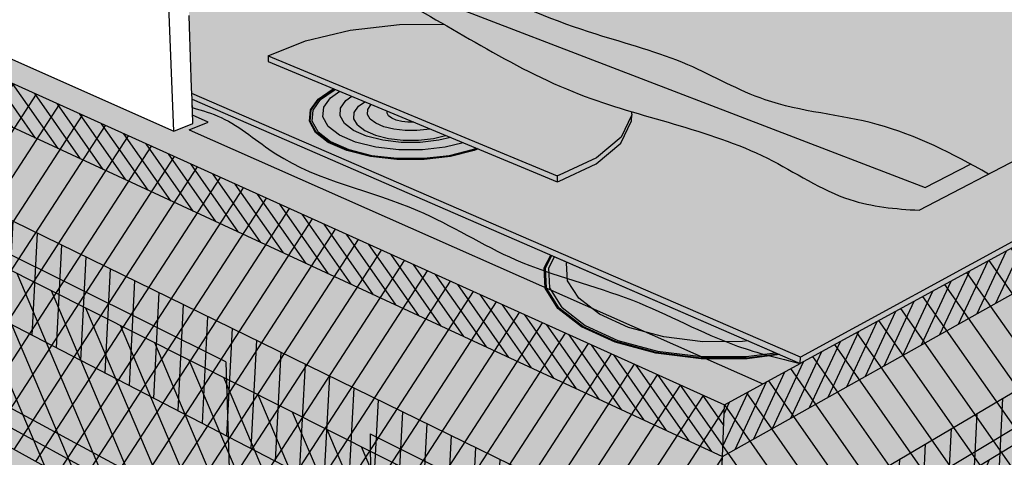
# Model space of a CAD drawing. Units: inches. Extents: x 1507.8 to 1555.3, y 1683.5 to 1721.9.
# Drawn here: x 1523.9 to 1543.6, y 1699 to 1707.8 of the extents above; entities that cross this region are included whole.
import ezdxf

# ---------------------------------------------------------------- set-up
doc = ezdxf.new("R2010")
doc.units = ezdxf.units.IN
doc.header["$MEASUREMENT"] = 0
for name, color, linetype in [('00 STATIC CONTENTS', 7, 'Continuous'), ('031 Adhered', 7, 'Continuous'), ('033 Induction Welded', 7, 'Continuous'), ('060 Rigid Insulation', 7, 'Continuous'), ('061 + Separator Sheet', 7, 'Continuous'), ('062 + Coverboard', 7, 'Continuous'), ('063 + Rigid Insulation (2nd Layer)', 7, 'Continuous'), ('064 + Rigid Insulation (3rd Layer)', 7, 'Continuous'), ('065 + Thermal Barrier', 7, 'Continuous'), ('066 Lightweight Insulating Concrete', 7, 'Continuous'), ('071 Base Sheet or Anchor Sheet', 7, 'Continuous'), ('072 Vapor Retarder or Air Barrier', 7, 'Continuous'), ('086 Steel with Thermal Barrier', 7, 'Continuous'), ('088 Wood with Thermal Barrier', 7, 'Continuous')]:
    doc.layers.add(name, color=color, linetype=linetype)

msp = doc.modelspace()

# ---------------------------------------------------------------- hatches: boundary and pattern name
at = {"layer": '00 STATIC CONTENTS'}
h = msp.add_hatch(color=254, dxfattribs=at)
h.dxf.hatch_style = 1
edge = h.paths.add_edge_path()
edge.add_line((1531.309, 1717.122), (1531.305, 1717.123))
edge.add_line((1531.305, 1717.123), (1528.486, 1716.333))
edge.add_line((1528.486, 1716.333), (1528.663, 1709.579))
edge.add_line((1528.663, 1709.579), (1529.315, 1709.819))
edge.add_spline(control_points=[(1529.315, 1709.819), (1529.4, 1710.086), (1529.605, 1710.731), (1530.531, 1711.62), (1530.339, 1713.155), (1531.022, 1713.904), (1531.333, 1714.245)], knot_values=[0, 0, 0, 0, 0.834845, 2.016325, 3.612669, 4.947377, 4.947377, 4.947377, 4.947377], degree=3, periodic=0)
edge.add_line((1531.333, 1714.245), (1531.309, 1717.122))
edge = h.paths.add_edge_path()
edge.add_spline(control_points=[(1531.333, 1714.245), (1531.59, 1714.492), (1532.206, 1715.184), (1532.101, 1716.25), (1532.326, 1716.809), (1532.339, 1716.84)], knot_values=[0.911782, 0.911782, 0.911782, 0.911782, 1.942449, 3.6687, 3.770413, 3.770413, 3.770413, 3.770413], degree=3, periodic=0)
edge.add_line((1532.339, 1716.84), (1531.309, 1717.122))
edge.add_line((1531.309, 1717.122), (1531.333, 1714.245))
edge = h.paths.add_edge_path()
edge.add_spline(control_points=[(1542.946, 1704.908), (1542.343, 1705.233), (1541.036, 1705.862), (1538.966, 1705.982), (1537.239, 1707.011), (1535.227, 1707.531), (1533.279, 1708.302), (1531.609, 1709.402), (1530.182, 1709.292), (1529.537, 1709.673), (1529.315, 1709.819)], knot_values=[0.68742, 0.68742, 0.68742, 0.68742, 2.726492, 5.02629, 6.722872, 8.663256, 11.227153, 13.026238, 14.476733, 15.260058, 15.260058, 15.260058, 15.260058], degree=3, periodic=0)
edge.add_line((1529.315, 1709.819), (1528.663, 1709.579))
edge.add_line((1528.663, 1709.579), (1532.638, 1708.05))
edge.add_line((1532.638, 1708.05), (1542.039, 1704.435))
edge.add_line((1542.039, 1704.435), (1542.946, 1704.908))
h = msp.add_hatch(color=253, dxfattribs=at)
h.dxf.hatch_style = 1
edge = h.paths.add_edge_path()
edge.add_line((1535.397, 1714.898), (1535.388, 1714.35))
edge.add_line((1535.388, 1714.35), (1552.195, 1709.335))
edge.add_line((1552.195, 1709.335), (1541.92, 1703.983))
edge.add_spline(control_points=[(1541.92, 1703.983), (1541.442, 1704.008), (1540.352, 1704.11), (1538.615, 1705.308), (1537.07, 1705.685), (1536.148, 1705.96)], knot_values=[8.771298, 8.771298, 8.771298, 8.771298, 10.180985, 12.032706, 14.914305, 14.914305, 14.914305, 14.914305], degree=3, periodic=0)
edge.add_line((1536.148, 1705.96), (1536.158, 1705.894))
edge.add_line((1536.158, 1705.894), (1536.155, 1705.777))
edge.add_line((1536.155, 1705.777), (1535.94, 1705.328))
edge.add_line((1535.94, 1705.328), (1535.446, 1704.912))
edge.add_line((1535.446, 1704.912), (1534.701, 1704.563))
edge.add_line((1534.701, 1704.563), (1534.659, 1704.552))
edge.add_line((1534.659, 1704.552), (1533.075, 1705.212))
edge.add_line((1533.075, 1705.212), (1533, 1705.179))
edge.add_line((1533, 1705.179), (1532.526, 1705.061))
edge.add_line((1532.526, 1705.061), (1531.995, 1704.999))
edge.add_line((1531.995, 1704.999), (1531.445, 1704.998))
edge.add_line((1531.445, 1704.998), (1530.917, 1705.059))
edge.add_line((1530.917, 1705.059), (1530.448, 1705.178))
edge.add_line((1530.448, 1705.178), (1530.073, 1705.343))
edge.add_line((1530.073, 1705.343), (1529.817, 1705.544))
edge.add_line((1529.817, 1705.544), (1529.695, 1705.766))
edge.add_line((1529.695, 1705.766), (1529.714, 1705.993))
edge.add_line((1529.714, 1705.993), (1529.87, 1706.209))
edge.add_line((1529.87, 1706.209), (1530.149, 1706.4))
edge.add_line((1530.149, 1706.4), (1530.186, 1706.415))
edge.add_line((1530.186, 1706.415), (1528.869, 1706.964))
edge.add_line((1528.869, 1706.964), (1528.866, 1707.078))
edge.add_line((1528.866, 1707.078), (1529.615, 1707.381))
edge.add_line((1529.615, 1707.381), (1530.512, 1707.595))
edge.add_line((1530.512, 1707.595), (1531.5, 1707.709))
edge.add_line((1531.5, 1707.709), (1532.382, 1707.716))
edge.add_spline(control_points=[(1532.382, 1707.716), (1532.038, 1707.915), (1531.546, 1708.193), (1531.086, 1708.408), (1530.934, 1708.475)], knot_values=[2.572503, 2.572503, 2.572503, 2.572503, 3.880109, 4.512362, 4.512362, 4.512362, 4.512362], degree=3, periodic=0)
edge.add_spline(control_points=[(1530.934, 1708.475), (1530.853, 1708.454), (1530.742, 1708.434), (1530.605, 1708.444), (1530.557, 1708.461), (1530.538, 1708.469)], knot_values=[5.107519, 5.107519, 5.107519, 5.107519, 5.355897, 5.448019, 5.512099, 5.512099, 5.512099, 5.512099], degree=3, periodic=0)
edge.add_spline(control_points=[(1530.538, 1708.469), (1530.126, 1708.313), (1529.638, 1708.176), (1528.974, 1708.635), (1528.312, 1708.818), (1527.728, 1708.933), (1527.613, 1709.173), (1527.607, 1709.19)], knot_values=[3.019859, 3.019859, 3.019859, 3.019859, 3.803093, 4.51956, 5.249979, 5.978643, 6.032363, 6.032363, 6.032363, 6.032363], degree=3, periodic=0)
edge.add_line((1527.607, 1709.19), (1527.24, 1709.054))
edge.add_line((1527.24, 1709.054), (1527.282, 1707.889))
edge.add_line((1527.282, 1707.889), (1527.29, 1707.665))
edge.add_line((1527.29, 1707.665), (1527.334, 1706.439))
edge.add_line((1527.334, 1706.439), (1527.338, 1706.324))
edge.add_line((1527.338, 1706.324), (1539.539, 1701.038))
edge.add_line((1539.539, 1701.038), (1554.749, 1709.324))
edge.add_line((1554.749, 1709.324), (1535.397, 1714.898))
h = msp.add_hatch(color=253, dxfattribs=at)
h.dxf.hatch_style = 1
edge = h.paths.add_edge_path()
edge.add_line((1552.195, 1709.335), (1535.388, 1714.35))
edge.add_line((1535.388, 1714.35), (1535.303, 1709.398))
edge.add_line((1535.303, 1709.398), (1534.989, 1709.272))
edge.add_line((1534.989, 1709.272), (1531.365, 1710.575))
edge.add_line((1531.365, 1710.575), (1529.315, 1709.819))
edge.add_spline(control_points=[(1529.315, 1709.819), (1529.537, 1709.673), (1530.182, 1709.292), (1531.609, 1709.402), (1533.279, 1708.302), (1535.227, 1707.531), (1537.239, 1707.011), (1538.966, 1705.982), (1541.036, 1705.862), (1542.343, 1705.233), (1542.946, 1704.908)], knot_values=[0.68742, 0.68742, 0.68742, 0.68742, 1.470745, 2.92124, 4.720325, 7.284222, 9.224606, 10.921188, 13.220986, 15.260058, 15.260058, 15.260058, 15.260058], degree=3, periodic=0)
edge.add_spline(control_points=[(1542.946, 1704.908), (1543.068, 1704.842), (1543.19, 1704.775), (1543.311, 1704.708)], knot_values=[0.276004, 0.276004, 0.276004, 0.276004, 0.68742, 0.68742, 0.68742, 0.68742], degree=3, periodic=0)
edge.add_line((1543.311, 1704.708), (1552.195, 1709.335))
h = msp.add_hatch(color=9, dxfattribs=at)
h.dxf.hatch_style = 1
h.paths.add_polyline_path([(1509.624, 1712.901), (1509.737, 1712.137), (1510.068, 1709.889), (1510.47, 1707.169), (1510.522, 1706.813), (1510.574, 1706.46), (1537.697, 1691.519), (1537.714, 1691.98), (1537.731, 1692.445), (1537.976, 1699.047), (1538.014, 1700.079)])
h.paths.add_polyline_path([(1527.342, 1706.209), (1527.359, 1705.722), (1526.976, 1705.565), (1519.527, 1708.881), (1519.462, 1709.634), (1511.064, 1713.285), (1509.624, 1712.901), (1538.014, 1700.079), (1539.533, 1700.909)])
h.paths.add_polyline_path([(1553.707, 1702.107), (1553.763, 1702.495), (1553.82, 1702.886), (1554.252, 1705.883), (1554.611, 1708.37), (1554.734, 1709.217), (1539.533, 1700.909), (1538.014, 1700.079), (1537.976, 1699.047), (1537.731, 1692.445), (1537.714, 1691.98), (1537.697, 1691.519)])
h = msp.add_hatch(dxfattribs=at)
h.set_pattern_fill('AR-SAND', scale=0.1, angle=15)
h.set_pattern_definition([(52.5, (0, 0), (-0.05595456, 0.184486496), [0, -0.152, 0, -0.17, 0, -0.1625]), (22.5, (0, 0), (0.097904788, 0.31840357), [0, -0.082, 0, -0.137, 0, -0.0525]), (342.5, (-0.11881, -0.03183), (0.300656538, 0.081146545), [0, -0.05, 0, -0.18, 0, -0.235]), (332.5, (-0.1188, -0.03183), (0.267653617, 0.16258123), [0, -0.025, 0, -0.118, 0, -0.135])])
edge = h.paths.add_edge_path()
edge.add_spline(control_points=[(1542.946, 1704.908), (1542.343, 1705.233), (1541.036, 1705.862), (1538.966, 1705.982), (1537.239, 1707.011), (1535.227, 1707.531), (1533.279, 1708.302), (1531.609, 1709.402), (1530.182, 1709.292), (1529.537, 1709.673), (1529.315, 1709.819)], knot_values=[0.68742, 0.68742, 0.68742, 0.68742, 2.726492, 5.02629, 6.722872, 8.663256, 11.227153, 13.026238, 14.476733, 15.260058, 15.260058, 15.260058, 15.260058], degree=3, periodic=0)
edge.add_line((1529.315, 1709.819), (1528.663, 1709.579))
edge.add_line((1528.663, 1709.579), (1532.638, 1708.05))
edge.add_line((1532.638, 1708.05), (1542.039, 1704.435))
edge.add_line((1542.039, 1704.435), (1542.946, 1704.908))
h = msp.add_hatch(color=253, dxfattribs=at)
h.dxf.hatch_style = 1
edge = h.paths.add_edge_path()
edge.add_line((1532.638, 1708.05), (1528.663, 1709.579))
edge.add_line((1528.663, 1709.579), (1528.433, 1709.494))
edge.add_spline(control_points=[(1528.433, 1709.494), (1528.897, 1709.293), (1529.86, 1708.908), (1530.509, 1708.664), (1530.934, 1708.475)], knot_values=[0, 0, 0, 0, 0.810369, 2.572503, 2.572503, 2.572503, 2.572503], degree=3, periodic=0)
edge.add_spline(control_points=[(1530.934, 1708.475), (1531.086, 1708.408), (1531.546, 1708.193), (1532.038, 1707.915), (1532.382, 1707.716)], knot_values=[2.572503, 2.572503, 2.572503, 2.572503, 3.204757, 4.512362, 4.512362, 4.512362, 4.512362], degree=3, periodic=0)
edge.add_spline(control_points=[(1532.382, 1707.716), (1533.215, 1707.236), (1534.444, 1706.497), (1535.795, 1706.065), (1536.148, 1705.96)], knot_values=[4.512362, 4.512362, 4.512362, 4.512362, 7.668711, 8.771298, 8.771298, 8.771298, 8.771298], degree=3, periodic=0)
edge.add_spline(control_points=[(1536.148, 1705.96), (1537.07, 1705.685), (1538.615, 1705.308), (1540.352, 1704.11), (1541.442, 1704.008), (1541.92, 1703.983)], knot_values=[8.771298, 8.771298, 8.771298, 8.771298, 11.652897, 13.504618, 14.914305, 14.914305, 14.914305, 14.914305], degree=3, periodic=0)
edge.add_line((1541.92, 1703.983), (1543.311, 1704.708))
edge.add_spline(control_points=[(1543.311, 1704.708), (1543.19, 1704.775), (1543.068, 1704.842), (1542.946, 1704.908)], knot_values=[0.276004, 0.276004, 0.276004, 0.276004, 0.68742, 0.68742, 0.68742, 0.68742], degree=3, periodic=0)
edge.add_line((1542.946, 1704.908), (1542.039, 1704.435))
edge.add_line((1542.039, 1704.435), (1532.638, 1708.05))
h = msp.add_hatch(color=253, dxfattribs=at)
h.dxf.hatch_style = 1
h.paths.add_polyline_path([(1527.338, 1706.324), (1527.342, 1706.209), (1539.533, 1700.909), (1539.539, 1701.038)])
h.paths.add_polyline_path([(1554.734, 1709.217), (1554.749, 1709.324), (1541.003, 1701.958), (1539.539, 1701.038), (1539.533, 1700.909)])
h = msp.add_hatch(color=253, dxfattribs=at)
h.dxf.hatch_style = 1
h.paths.add_polyline_path([(1528.866, 1707.078), (1528.869, 1706.964), (1534.659, 1704.552), (1534.66, 1704.672)])
h.paths.add_polyline_path([(1535.94, 1705.328), (1536.155, 1705.777), (1536.158, 1705.894), (1535.942, 1705.446), (1535.448, 1705.032), (1534.702, 1704.683), (1534.66, 1704.672), (1534.659, 1704.552), (1534.701, 1704.563), (1535.446, 1704.912)])
h.paths.add_polyline_path([(1532.531, 1707.63), (1532.382, 1707.716), (1531.5, 1707.709), (1530.512, 1707.595), (1529.615, 1707.381), (1528.866, 1707.078), (1534.66, 1704.672), (1534.702, 1704.683), (1535.448, 1705.032), (1535.942, 1705.446), (1536.158, 1705.894), (1536.148, 1705.96), (1535.966, 1706.015), (1535.77, 1706.076), (1535.576, 1706.139), (1535.384, 1706.206), (1535.192, 1706.275), (1535.002, 1706.349), (1534.814, 1706.427), (1534.628, 1706.508), (1534.443, 1706.593), (1534.26, 1706.681), (1534.079, 1706.771), (1533.899, 1706.863), (1533.722, 1706.957), (1533.546, 1707.052), (1533.372, 1707.148), (1533.2, 1707.245), (1533.03, 1707.342), (1532.862, 1707.439), (1532.695, 1707.535)])
h = msp.add_hatch(color=254, dxfattribs=at)
h.dxf.hatch_style = 1
h.paths.add_polyline_path([(1530.459, 1705.184), (1530.087, 1705.348), (1529.833, 1705.547), (1529.713, 1705.767), (1529.731, 1705.992), (1529.886, 1706.206), (1530.162, 1706.396), (1530.198, 1706.41), (1530.186, 1706.415), (1530.149, 1706.4), (1529.87, 1706.209), (1529.714, 1705.993), (1529.695, 1705.766), (1529.817, 1705.544), (1530.073, 1705.343), (1530.448, 1705.178), (1530.917, 1705.059), (1531.445, 1704.998), (1531.995, 1704.999), (1532.526, 1705.061), (1533, 1705.179), (1533.075, 1705.212), (1533.062, 1705.217), (1532.99, 1705.185), (1532.52, 1705.068), (1531.993, 1705.006), (1531.448, 1705.006), (1530.924, 1705.067)])
h.paths.add_polyline_path([(1530.484, 1705.197), (1530.119, 1705.358), (1529.869, 1705.554), (1529.751, 1705.769), (1529.769, 1705.99), (1529.92, 1706.2), (1530.191, 1706.387), (1530.224, 1706.4), (1530.198, 1706.41), (1530.162, 1706.396), (1529.886, 1706.206), (1529.731, 1705.992), (1529.713, 1705.767), (1529.833, 1705.547), (1530.087, 1705.348), (1530.459, 1705.184), (1530.924, 1705.067), (1531.448, 1705.006), (1531.993, 1705.006), (1532.52, 1705.068), (1532.99, 1705.185), (1533.062, 1705.217), (1533.034, 1705.228), (1532.966, 1705.199), (1532.505, 1705.083), (1531.988, 1705.023), (1531.453, 1705.023), (1530.939, 1705.082)], flags=17)
h.paths.add_polyline_path([(1532.966, 1705.199), (1533.034, 1705.228), (1532.778, 1705.335), (1532.419, 1705.246), (1531.96, 1705.193), (1531.485, 1705.193), (1531.028, 1705.245), (1530.622, 1705.347), (1530.297, 1705.49), (1530.074, 1705.663), (1529.967, 1705.854), (1529.982, 1706.051), (1530.116, 1706.238), (1530.303, 1706.367), (1530.224, 1706.4), (1530.191, 1706.387), (1529.92, 1706.2), (1529.769, 1705.99), (1529.751, 1705.769), (1529.869, 1705.554), (1530.119, 1705.358), (1530.484, 1705.197), (1530.939, 1705.082), (1531.453, 1705.023), (1531.988, 1705.023), (1532.505, 1705.083)], flags=16)
h = msp.add_hatch(color=254, dxfattribs=at)
h.dxf.hatch_style = 1
h.paths.add_polyline_path([(1531.167, 1705.384), (1530.841, 1705.465), (1530.578, 1705.58), (1530.397, 1705.719), (1530.309, 1705.874), (1530.32, 1706.032), (1530.426, 1706.184), (1530.545, 1706.266), (1530.303, 1706.367), (1530.116, 1706.238), (1529.982, 1706.051), (1529.967, 1705.854), (1530.074, 1705.663), (1530.297, 1705.49), (1530.622, 1705.347), (1531.028, 1705.245), (1531.485, 1705.193), (1531.96, 1705.193), (1532.419, 1705.246), (1532.778, 1705.335), (1532.521, 1705.443), (1532.287, 1705.385), (1531.917, 1705.342), (1531.535, 1705.342)])
h.paths.add_polyline_path([(1531.017, 1705.487), (1530.805, 1705.579), (1530.658, 1705.692), (1530.587, 1705.816), (1530.594, 1705.944), (1530.679, 1706.067), (1530.807, 1706.157), (1530.545, 1706.266), (1530.426, 1706.184), (1530.32, 1706.032), (1530.309, 1705.874), (1530.397, 1705.719), (1530.578, 1705.58), (1530.841, 1705.465), (1531.167, 1705.384), (1531.535, 1705.342), (1531.917, 1705.342), (1532.287, 1705.385), (1532.521, 1705.443), (1532.424, 1705.483), (1532.18, 1705.422), (1531.883, 1705.388), (1531.576, 1705.388), (1531.28, 1705.422)], flags=17)
h.paths.add_polyline_path([(1532.117, 1705.611), (1531.849, 1705.58), (1531.615, 1705.58), (1531.39, 1705.605), (1531.189, 1705.655), (1531.028, 1705.725), (1530.915, 1705.81), (1530.86, 1705.905), (1530.865, 1706.002), (1530.929, 1706.096), (1530.938, 1706.102), (1530.807, 1706.157), (1530.679, 1706.067), (1530.594, 1705.944), (1530.587, 1705.816), (1530.658, 1705.692), (1530.805, 1705.579), (1531.017, 1705.487), (1531.28, 1705.422), (1531.576, 1705.388), (1531.883, 1705.388), (1532.18, 1705.422), (1532.424, 1705.483)], flags=16)
h = msp.add_hatch(color=254, dxfattribs=at)
h.dxf.hatch_style = 1
h.paths.add_polyline_path([(1531.791, 1705.747), (1531.671, 1705.746), (1531.546, 1705.761), (1531.435, 1705.788), (1531.345, 1705.827), (1531.282, 1705.874), (1531.251, 1705.927), (1531.252, 1705.971), (1530.938, 1706.102), (1530.929, 1706.096), (1530.865, 1706.002), (1530.86, 1705.905), (1530.915, 1705.81), (1531.028, 1705.725), (1531.189, 1705.655), (1531.39, 1705.605), (1531.615, 1705.58), (1531.849, 1705.58), (1532.117, 1705.611)])
h.paths.add_polyline_path([(1531.252, 1705.971), (1531.251, 1705.927), (1531.282, 1705.874), (1531.345, 1705.827), (1531.435, 1705.788), (1531.546, 1705.761), (1531.671, 1705.746), (1531.791, 1705.747)], flags=17)
at = {"layer": '031 Adhered'}
h = msp.add_hatch(color=252, dxfattribs=at)
h.dxf.hatch_style = 1
edge = h.paths.add_edge_path()
edge.add_spline(control_points=[(1511.064, 1713.285), (1511.423, 1712.999), (1512.294, 1712.304), (1513.973, 1711.93), (1515.593, 1710.847), (1517.562, 1710.381), (1518.844, 1709.76), (1519.48, 1709.419)], knot_values=[0, 0, 0, 0, 1.362015, 3.309062, 5.027374, 7.141054, 9.301389, 9.301389, 9.301389, 9.301389], degree=3, periodic=0)
edge.add_line((1519.48, 1709.419), (1519.462, 1709.634))
edge.add_line((1519.462, 1709.634), (1511.064, 1713.285))
edge = h.paths.add_edge_path()
edge.add_spline(control_points=[(1527.348, 1706.04), (1527.545, 1705.983), (1528.165, 1705.802), (1529.428, 1704.638), (1531.675, 1704.253), (1533.86, 1702.825), (1536.159, 1702.31), (1537.939, 1701.297), (1539.109, 1701.012), (1539.533, 1700.909)], knot_values=[0, 0, 0, 0, 0.612811, 1.923216, 4.987384, 7.188418, 9.665404, 11.962498, 13.266544, 13.266544, 13.266544, 13.266544], degree=3, periodic=0)
edge.add_line((1539.533, 1700.909), (1527.348, 1706.206))
edge.add_line((1527.348, 1706.206), (1527.348, 1706.04))
at = {"layer": '033 Induction Welded'}
h = msp.add_hatch(color=254, dxfattribs=at)
h.dxf.hatch_style = 1
h.paths.add_polyline_path([(1536.649, 1701.129), (1535.838, 1701.348), (1535.173, 1701.653), (1534.701, 1702.02), (1534.449, 1702.422), (1534.429, 1702.83), (1534.557, 1703.072), (1534.534, 1703.082), (1534.4, 1702.831), (1534.421, 1702.421), (1534.674, 1702.015), (1535.151, 1701.644), (1535.821, 1701.336), (1536.639, 1701.116), (1537.545, 1701.001), (1538.471, 1701.002), (1539.121, 1701.088), (1539.094, 1701.1), (1538.465, 1701.016), (1537.547, 1701.015)])
h.paths.add_polyline_path([(1536.671, 1701.159), (1535.876, 1701.373), (1535.224, 1701.672), (1534.76, 1702.032), (1534.513, 1702.427), (1534.492, 1702.826), (1534.609, 1703.05), (1534.557, 1703.072), (1534.429, 1702.83), (1534.449, 1702.422), (1534.701, 1702.02), (1535.173, 1701.653), (1535.838, 1701.348), (1536.649, 1701.129), (1537.547, 1701.015), (1538.465, 1701.016), (1539.094, 1701.1), (1539.034, 1701.126), (1538.451, 1701.048), (1537.552, 1701.048)], flags=17)
h.paths.add_polyline_path([(1538.49, 1701.363), (1538.38, 1701.348), (1537.582, 1701.347), (1536.799, 1701.446), (1536.092, 1701.634), (1535.511, 1701.899), (1535.096, 1702.217), (1534.872, 1702.567), (1534.85, 1702.922), (1534.86, 1702.941), (1534.609, 1703.05), (1534.492, 1702.826), (1534.513, 1702.427), (1534.76, 1702.032), (1535.224, 1701.672), (1535.876, 1701.373), (1536.671, 1701.159), (1537.552, 1701.048), (1538.451, 1701.048), (1539.034, 1701.126)], flags=16)
h = msp.add_hatch(color=254, dxfattribs=at)
h.dxf.hatch_style = 1
h.paths.add_polyline_path([(1536.799, 1701.446), (1537.582, 1701.347), (1538.38, 1701.348), (1538.49, 1701.363), (1534.86, 1702.941), (1534.85, 1702.922), (1534.872, 1702.567), (1535.096, 1702.217), (1535.511, 1701.899), (1536.092, 1701.634)])
at = {"layer": '060 Rigid Insulation'}
h = msp.add_hatch(dxfattribs=at)
h.set_pattern_fill('ANSI31', scale=4, angle=12)
h.paths.add_polyline_path([(1509.624, 1712.901), (1509.737, 1712.137), (1510.068, 1709.889), (1510.47, 1707.169), (1510.522, 1706.813), (1510.574, 1706.46), (1537.697, 1691.519), (1537.714, 1691.98), (1537.731, 1692.445), (1537.976, 1699.047), (1538.014, 1700.079)])
h = msp.add_hatch(dxfattribs=at)
h.set_pattern_fill('ANSI31', scale=4, angle=80)
h.paths.add_polyline_path([(1553.707, 1702.107), (1553.763, 1702.495), (1553.82, 1702.886), (1554.252, 1705.883), (1554.611, 1708.37), (1554.734, 1709.217), (1539.533, 1700.909), (1538.014, 1700.079), (1537.976, 1699.047), (1537.731, 1692.445), (1537.714, 1691.98), (1537.697, 1691.519)])
at = {"layer": '061 + Separator Sheet'}
h = msp.add_hatch(color=253, dxfattribs=at)
h.dxf.hatch_style = 1
h.paths.add_polyline_path([(1519.462, 1709.634), (1511.064, 1713.285), (1510.349, 1713.094), (1518.49, 1709.488), (1519.513, 1709.035)])
h.paths.add_polyline_path([(1527.342, 1706.209), (1527.353, 1705.886), (1527.666, 1705.748), (1527.285, 1705.592), (1538.782, 1700.499), (1539.533, 1700.909)])
at = {"layer": '062 + Coverboard'}
h = msp.add_hatch(color=9, dxfattribs=at)
h.dxf.hatch_style = 1
h.paths.add_polyline_path([(1509.624, 1712.901), (1509.737, 1712.137), (1537.976, 1699.047), (1538.014, 1700.079)])
h.paths.add_polyline_path([(1554.611, 1708.37), (1554.734, 1709.217), (1539.533, 1700.909), (1538.014, 1700.079), (1537.976, 1699.047)])
h = msp.add_hatch(dxfattribs=at)
h.set_pattern_fill('ANSI31', scale=2, angle=80)
h.paths.add_polyline_path([(1509.624, 1712.901), (1509.737, 1712.137), (1537.976, 1699.047), (1538.014, 1700.079)])
h = msp.add_hatch(dxfattribs=at)
h.set_pattern_fill('ANSI31', scale=2, angle=20)
h.paths.add_polyline_path([(1554.611, 1708.37), (1554.734, 1709.217), (1539.533, 1700.909), (1538.014, 1700.079), (1537.976, 1699.047)])
at = {"layer": '063 + Rigid Insulation (2nd Layer)'}
h = msp.add_hatch(color=9, dxfattribs=at)
h.dxf.hatch_style = 1
h.paths.add_polyline_path([(1510.109, 1709.613), (1510.47, 1707.169), (1510.522, 1706.813), (1510.574, 1706.46), (1537.697, 1691.519), (1537.714, 1691.98), (1537.731, 1692.445), (1537.851, 1695.667)])
h.paths.add_polyline_path([(1553.707, 1702.107), (1553.763, 1702.495), (1553.82, 1702.886), (1554.208, 1705.577), (1537.851, 1695.667), (1537.731, 1692.445), (1537.714, 1691.98), (1537.697, 1691.519)])
h = msp.add_hatch(dxfattribs=at)
h.set_pattern_fill('ANSI31', scale=4, angle=68)
h.paths.add_polyline_path([(1537.851, 1695.667), (1510.109, 1709.613), (1510.47, 1707.169), (1510.522, 1706.813), (1510.574, 1706.46), (1537.697, 1691.519), (1537.714, 1691.98), (1537.731, 1692.445)])
h = msp.add_hatch(dxfattribs=at)
h.set_pattern_fill('ANSI31', scale=4, angle=23)
h.paths.add_polyline_path([(1553.707, 1702.107), (1553.763, 1702.495), (1553.82, 1702.886), (1554.208, 1705.577), (1537.851, 1695.667), (1537.731, 1692.445), (1537.714, 1691.98), (1537.697, 1691.519)])
at = {"layer": '064 + Rigid Insulation (3rd Layer)'}
h = msp.add_hatch(color=9, dxfattribs=at)
h.dxf.hatch_style = 1
h.paths.add_polyline_path([(1509.978, 1710.501), (1510.068, 1709.889), (1510.109, 1709.613), (1537.851, 1695.667), (1537.895, 1696.85)])
h.paths.add_polyline_path([(1510.109, 1709.613), (1510.249, 1708.662), (1537.804, 1694.408), (1537.851, 1695.667)])
h.paths.add_polyline_path([(1554.208, 1705.577), (1554.252, 1705.883), (1554.35, 1706.558), (1537.895, 1696.85), (1537.851, 1695.667)])
h.paths.add_polyline_path([(1554.057, 1704.529), (1554.208, 1705.577), (1537.851, 1695.667), (1537.804, 1694.408)])
h = msp.add_hatch(dxfattribs=at)
h.set_pattern_fill('ANSI31', scale=4, angle=42)
h.paths.add_polyline_path([(1510.109, 1709.613), (1510.249, 1708.662), (1537.804, 1694.408), (1537.851, 1695.667)])
h.paths.add_polyline_path([(1537.895, 1696.85), (1509.978, 1710.501), (1510.068, 1709.889), (1510.109, 1709.613), (1537.851, 1695.667)])
h.paths.add_polyline_path([(1554.208, 1705.577), (1554.252, 1705.883), (1554.35, 1706.558), (1537.895, 1696.85), (1537.851, 1695.667)])
h.paths.add_polyline_path([(1554.057, 1704.529), (1554.208, 1705.577), (1537.851, 1695.667), (1537.804, 1694.408)])
at = {"layer": '065 + Thermal Barrier'}
h = msp.add_hatch(color=9, dxfattribs=at)
h.dxf.hatch_style = 1
h.paths.add_polyline_path([(1510.47, 1707.169), (1510.522, 1706.813), (1510.574, 1706.46), (1537.697, 1691.519), (1537.714, 1691.98), (1537.731, 1692.445)])
h.paths.add_polyline_path([(1553.707, 1702.107), (1553.763, 1702.495), (1553.82, 1702.886), (1537.731, 1692.445), (1537.714, 1691.98), (1537.697, 1691.519)])
h = msp.add_hatch(dxfattribs=at)
h.set_pattern_fill('AR-SAND', scale=0.2, angle=42)
h.set_pattern_definition([(79.5, (0, 0), (-0.26722199, 0.277951666), [0, -0.304, 0, -0.34, 0, -0.325]), (49.5, (0, 0), (-0.11463678, 0.656295), [0, -0.164, 0, -0.274, 0, -0.105]), (9.5, (-0.1828, -0.1646), (0.462094353, 0.417594626), [0, -0.1, 0, -0.36, 0, -0.47]), (359.5, (-0.1828, -0.1646), (0.32934157, 0.53274627), [0, -0.05, 0, -0.236, 0, -0.27])])
h.paths.add_polyline_path([(1510.47, 1707.169), (1510.522, 1706.813), (1510.574, 1706.46), (1537.697, 1691.519), (1537.714, 1691.98), (1537.731, 1692.445)])
h.paths.add_polyline_path([(1553.707, 1702.107), (1553.763, 1702.495), (1553.82, 1702.886), (1537.731, 1692.445), (1537.714, 1691.98), (1537.697, 1691.519)])
at = {"layer": '066 Lightweight Insulating Concrete'}
h = msp.add_hatch(dxfattribs=at)
h.set_pattern_fill('AR-CONC', scale=0.2, angle=15)
h.set_pattern_definition([(65, (0, 0), (1.41812316, 0.2500534), [0.15, -1.65]), (10, (0, 0), (-0.6574103, 1.3813006), [0.12, -1.32]), (115.451444, (0.1182, 0.0208), (0.7607129, 1.631354), [0.1274804, -1.4022842]), (61.1842, (-0.1035, 0.3864), (2.147431, 0.2326861), [0.225, -2.475]), (111.63564, (0.0754, 0.4058), (1.3013873, 2.3656693), [0.1912207, -2.1034275]), (6.18416, (-0.1035, 0.3864), (1.3013873, 2.3656693), [0.18, -1.98]), (36, (0.1155, 0.3415), (1.36154675, -0.46881814), [0.15, -1.65]), (341, (0.1155, 0.3415), (0.0946838, 1.5268316), [0.12, -1.32]), (86.451445, (0.229, 0.3025), (1.4562306, 1.05801345), [0.1274804, -1.4022842]), (52.5, (0, 0), (-0.1488275, 0.64939595), [0, -1.304, 0, -1.34, 0, -1.325]), (22.5, (0, 0), (0.3040488, 0.89811973), [0, -0.764, 0, -1.274, 0, -0.505]), (342.5, (-0.4308, -0.11543), (1.04294102, 0.23275416), [0, -0.5, 0, -1.56, 0, -2.07]), (332.5, (-0.624, -0.1672), (1.074811, 0.49526735), [0, -0.65, 0, -1.036, 0, -1.47])])
h.paths.add_polyline_path([(1509.624, 1712.901), (1509.737, 1712.137), (1510.068, 1709.889), (1513.363, 1708.247), (1513.724, 1705.411), (1513.772, 1705.041), (1510.522, 1706.813), (1510.574, 1706.46), (1537.697, 1691.519), (1553.707, 1702.107), (1553.763, 1702.495), (1539.51, 1693.157), (1539.533, 1693.614), (1539.709, 1697.144), (1554.252, 1705.883), (1554.611, 1708.37), (1554.734, 1709.217), (1539.533, 1700.909), (1538.014, 1700.079)])
h.paths.add_polyline_path([(1530.911, 1699.501), (1537.436, 1696.248), (1537.315, 1692.67), (1537.299, 1692.206), (1530.959, 1695.665), (1530.953, 1696.106)], flags=16)
h.paths.add_polyline_path([(1528.018, 1700.943), (1528.125, 1697.633), (1528.139, 1697.203), (1515.637, 1704.023), (1515.594, 1704.401), (1515.258, 1707.302)], flags=16)
h = msp.add_hatch(dxfattribs=at)
h.set_pattern_fill('HONEY', scale=1.5, angle=22)
h.paths.add_polyline_path([(1513.363, 1708.247), (1510.068, 1709.889), (1510.47, 1707.169), (1510.522, 1706.813), (1513.772, 1705.041), (1513.724, 1705.411)])
h.paths.add_polyline_path([(1515.258, 1707.302), (1515.594, 1704.401), (1515.637, 1704.023), (1528.139, 1697.203), (1528.125, 1697.633), (1528.018, 1700.943)])
h.paths.add_polyline_path([(1530.911, 1699.501), (1530.953, 1696.106), (1530.959, 1695.665), (1537.299, 1692.206), (1537.315, 1692.67), (1537.436, 1696.248)])
h.paths.add_polyline_path([(1553.763, 1702.495), (1553.82, 1702.886), (1554.252, 1705.883), (1539.709, 1697.144), (1539.533, 1693.614), (1539.51, 1693.157)])
at = {"layer": '071 Base Sheet or Anchor Sheet'}
h = msp.add_hatch(color=253, dxfattribs=at)
h.dxf.hatch_style = 1
h.paths.add_polyline_path([(1510.783, 1706.345), (1508.816, 1705.686), (1537.018, 1689.315), (1554.805, 1701.502), (1553.509, 1701.976), (1537.697, 1691.519)])
at = {"layer": '072 Vapor Retarder or Air Barrier'}
h = msp.add_hatch(color=252, dxfattribs=at)
h.dxf.hatch_style = 1
h.paths.add_polyline_path([(1554.527, 1701.809), (1553.707, 1702.107), (1537.697, 1691.519), (1510.574, 1706.46), (1509.876, 1706.227), (1514.256, 1703.773), (1529.591, 1695.168), (1537.849, 1690.529)])
h.paths.add_polyline_path([(1529.591, 1695.163), (1514.256, 1703.773), (1509.876, 1706.227), (1509.903, 1706.05), (1537.84, 1690.296), (1537.849, 1690.529)])
h.paths.add_polyline_path([(1554.498, 1701.614), (1554.527, 1701.809), (1537.849, 1690.529), (1537.84, 1690.296)])
at = {"layer": '086 Steel with Thermal Barrier'}
h = msp.add_hatch(color=9, dxfattribs=at)
h.dxf.hatch_style = 1
h.paths.add_polyline_path([(1510.783, 1706.345), (1508.658, 1705.633), (1537.396, 1688.88), (1555.304, 1701.319), (1553.509, 1701.976), (1537.697, 1691.519)])
h.paths.add_polyline_path([(1508.658, 1705.633), (1508.801, 1704.745), (1509.103, 1704.565), (1512.078, 1702.79), (1514.392, 1701.409), (1517.939, 1699.293), (1520.634, 1697.685), (1520.721, 1697.633), (1525.022, 1695.067), (1527.734, 1693.449), (1528.429, 1693.034), (1533.754, 1689.857), (1536.42, 1688.267), (1537.355, 1687.709), (1537.396, 1688.88)])
h.paths.add_polyline_path([(1552.971, 1698.8), (1555.153, 1700.349), (1555.304, 1701.319), (1537.396, 1688.88), (1537.355, 1687.709)])
at = {"layer": '088 Wood with Thermal Barrier'}
h = msp.add_hatch(color=9, dxfattribs=at)
h.dxf.hatch_style = 1
h.paths.add_polyline_path([(1510.783, 1706.345), (1508.478, 1705.573), (1537.203, 1688.746), (1555.304, 1701.319), (1553.509, 1701.976), (1537.697, 1691.519)])
h.paths.add_polyline_path([(1508.478, 1705.573), (1508.623, 1704.683), (1537.163, 1687.573), (1537.203, 1688.746)])
h.paths.add_polyline_path([(1555.153, 1700.349), (1555.304, 1701.319), (1537.203, 1688.746), (1537.163, 1687.573)])

# ---------------------------------------------------------------- linework, layer by layer
at = {"layer": '00 STATIC CONTENTS'}
for p, q in [((1526.976, 1705.565), (1526.513, 1717.644)), ((1509.624, 1712.901), (1538.014, 1700.079)), ((1554.749, 1709.324), (1539.539, 1701.038)), ((1541.92, 1703.983), (1552.195, 1709.335)), ((1554.734, 1709.217), (1539.533, 1700.909)), ((1519.527, 1708.881), (1526.976, 1705.565)), ((1519.527, 1708.881), (1526.976, 1705.565)), ((1532.638, 1708.05), (1542.039, 1704.435)), ((1527.29, 1707.665), (1527.282, 1707.889)), ((1530.512, 1707.595), (1531.5, 1707.709)), ((1531.5, 1707.709), (1532.382, 1707.716)), ((1527.334, 1706.439), (1527.29, 1707.665)), ((1529.615, 1707.381), (1530.512, 1707.595)), ((1528.866, 1707.078), (1529.615, 1707.381)), ((1528.866, 1707.078), (1534.66, 1704.672)), ((1528.866, 1707.078), (1528.869, 1706.964)), ((1528.869, 1706.964), (1534.659, 1704.552)), ((1510.574, 1706.46), (1537.697, 1691.519)), ((1527.342, 1706.209), (1527.334, 1706.439)), ((1539.539, 1701.038), (1527.338, 1706.324)), ((1529.87, 1706.209), (1530.149, 1706.4)), ((1529.886, 1706.206), (1530.162, 1706.396)), ((1529.92, 1706.2), (1530.191, 1706.387)), ((1530.116, 1706.238), (1530.303, 1706.367)), ((1530.149, 1706.4), (1530.186, 1706.415)), ((1530.162, 1706.396), (1530.198, 1706.41)), ((1530.191, 1706.387), (1530.224, 1706.4)), ((1527.342, 1706.209), (1539.533, 1700.909)), ((1527.359, 1705.722), (1527.342, 1706.209)), ((1529.714, 1705.993), (1529.87, 1706.209)), ((1529.731, 1705.992), (1529.886, 1706.206)), ((1529.769, 1705.99), (1529.92, 1706.2)), ((1529.982, 1706.051), (1530.116, 1706.238)), ((1530.32, 1706.032), (1530.426, 1706.184)), ((1530.426, 1706.184), (1530.545, 1706.266)), ((1530.679, 1706.067), (1530.807, 1706.157)), ((1529.695, 1705.766), (1529.714, 1705.993)), ((1529.713, 1705.767), (1529.731, 1705.992)), ((1529.751, 1705.769), (1529.769, 1705.99)), ((1529.967, 1705.854), (1529.982, 1706.051)), ((1530.309, 1705.874), (1530.32, 1706.032)), ((1530.587, 1705.816), (1530.594, 1705.944)), ((1530.594, 1705.944), (1530.679, 1706.067)), ((1530.86, 1705.905), (1530.865, 1706.002)), ((1530.865, 1706.002), (1530.929, 1706.096)), ((1530.929, 1706.096), (1530.938, 1706.102)), ((1531.251, 1705.927), (1531.252, 1705.971)), ((1531.282, 1705.874), (1531.251, 1705.927)), ((1536.148, 1705.96), (1536.158, 1705.894)), ((1526.976, 1705.565), (1527.359, 1705.722)), ((1526.976, 1705.565), (1527.359, 1705.722)), ((1529.817, 1705.544), (1529.695, 1705.766)), ((1529.833, 1705.547), (1529.713, 1705.767)), ((1529.869, 1705.554), (1529.751, 1705.769)), ((1530.074, 1705.663), (1529.967, 1705.854)), ((1530.397, 1705.719), (1530.309, 1705.874)), ((1530.658, 1705.692), (1530.587, 1705.816)), ((1530.915, 1705.81), (1530.86, 1705.905)), ((1531.028, 1705.725), (1530.915, 1705.81)), ((1531.189, 1705.655), (1531.028, 1705.725)), ((1531.345, 1705.827), (1531.282, 1705.874)), ((1531.435, 1705.788), (1531.345, 1705.827)), ((1531.546, 1705.761), (1531.435, 1705.788)), ((1531.671, 1705.746), (1531.546, 1705.761)), ((1531.791, 1705.747), (1531.671, 1705.746)), ((1535.94, 1705.328), (1536.155, 1705.777)), ((1536.158, 1705.894), (1535.942, 1705.446)), ((1536.155, 1705.777), (1536.158, 1705.894)), ((1530.073, 1705.343), (1529.817, 1705.544)), ((1530.087, 1705.348), (1529.833, 1705.547)), ((1529.869, 1705.554), (1530.119, 1705.358)), ((1530.297, 1705.49), (1530.074, 1705.663)), ((1530.578, 1705.58), (1530.397, 1705.719)), ((1530.841, 1705.465), (1530.578, 1705.58)), ((1530.658, 1705.692), (1530.805, 1705.579)), ((1530.805, 1705.579), (1531.017, 1705.487)), ((1531.39, 1705.605), (1531.189, 1705.655)), ((1531.615, 1705.58), (1531.39, 1705.605)), ((1531.849, 1705.58), (1531.615, 1705.58)), ((1532.117, 1705.611), (1531.849, 1705.58)), ((1530.448, 1705.178), (1530.073, 1705.343)), ((1530.459, 1705.184), (1530.087, 1705.348)), ((1530.119, 1705.358), (1530.484, 1705.197)), ((1530.622, 1705.347), (1530.297, 1705.49)), ((1531.028, 1705.245), (1530.622, 1705.347)), ((1531.167, 1705.384), (1530.841, 1705.465)), ((1531.017, 1705.487), (1531.28, 1705.422)), ((1531.535, 1705.342), (1531.167, 1705.384)), ((1531.28, 1705.422), (1531.576, 1705.388)), ((1531.917, 1705.342), (1531.535, 1705.342)), ((1531.576, 1705.388), (1531.883, 1705.388)), ((1531.883, 1705.388), (1532.18, 1705.422)), ((1532.287, 1705.385), (1531.917, 1705.342)), ((1532.18, 1705.422), (1532.424, 1705.483)), ((1532.521, 1705.443), (1532.287, 1705.385)), ((1532.778, 1705.335), (1532.419, 1705.246)), ((1535.446, 1704.912), (1535.94, 1705.328)), ((1535.942, 1705.446), (1535.448, 1705.032)), ((1530.917, 1705.059), (1530.448, 1705.178)), ((1530.924, 1705.067), (1530.459, 1705.184)), ((1530.484, 1705.197), (1530.939, 1705.082)), ((1531.485, 1705.193), (1531.028, 1705.245)), ((1531.96, 1705.193), (1531.485, 1705.193)), ((1532.419, 1705.246), (1531.96, 1705.193)), ((1532.505, 1705.083), (1532.966, 1705.199)), ((1532.99, 1705.185), (1532.52, 1705.068)), ((1533, 1705.179), (1532.526, 1705.061)), ((1532.966, 1705.199), (1533.035, 1705.229)), ((1533.062, 1705.217), (1532.99, 1705.185)), ((1533.075, 1705.212), (1533, 1705.179)), ((1531.445, 1704.998), (1530.917, 1705.059)), ((1531.448, 1705.006), (1530.924, 1705.067)), ((1530.939, 1705.082), (1531.453, 1705.023)), ((1531.995, 1704.999), (1531.445, 1704.998)), ((1531.993, 1705.006), (1531.448, 1705.006)), ((1531.453, 1705.023), (1531.988, 1705.023)), ((1531.988, 1705.023), (1532.505, 1705.083)), ((1532.52, 1705.068), (1531.993, 1705.006)), ((1532.526, 1705.061), (1531.995, 1704.999)), ((1535.448, 1705.032), (1534.702, 1704.683)), ((1534.701, 1704.563), (1535.446, 1704.912)), ((1542.039, 1704.435), (1542.946, 1704.908)), ((1534.66, 1704.672), (1534.659, 1704.552)), ((1534.659, 1704.552), (1534.701, 1704.563)), ((1534.702, 1704.683), (1534.66, 1704.672)), ((1534.66, 1704.672), (1534.67, 1704.668)), ((1539.533, 1700.909), (1539.539, 1701.038)), ((1538.014, 1700.079), (1539.533, 1700.909)), ((1537.976, 1699.047), (1538.014, 1700.079)), ((1537.731, 1692.445), (1537.976, 1699.047))]:
    msp.add_line(p, q, dxfattribs=at)
for points, knots in [([(1543.311, 1704.708), (1542.589, 1705.109), (1541.177, 1705.854), (1538.966, 1705.982), (1537.239, 1707.011), (1535.227, 1707.531), (1533.279, 1708.302), (1531.609, 1709.402), (1530.182, 1709.292), (1529.537, 1709.673), (1529.315, 1709.819)], [0.276004, 0.276004, 0.276004, 0.276004, 2.726492, 5.02629, 6.722872, 8.663256, 11.227153, 13.026238, 14.476733, 15.260058, 15.260058, 15.260058, 15.260058]), ([(1528.433, 1709.494), (1528.897, 1709.293), (1530.097, 1708.814), (1531.801, 1708.187), (1534.835, 1706.066), (1538.304, 1705.523), (1540.352, 1704.11), (1541.442, 1704.008), (1541.92, 1703.983)], [0, 0, 0, 0, 0.810369, 3.204757, 7.668711, 11.652897, 13.504618, 14.914305, 14.914305, 14.914305, 14.914305])]:
    msp.add_open_spline(points, degree=3, knots=knots, dxfattribs=at)
at = {"layer": '031 Adhered'}
for p, q in [((1527.348, 1706.04), (1527.348, 1706.206)), ((1527.348, 1706.206), (1539.533, 1700.909))]:
    msp.add_line(p, q, dxfattribs=at)
msp.add_spline([(1527.348, 1706.04), (1527.927, 1705.84), (1529.019, 1705.116), (1531.864, 1703.978), (1533.831, 1702.99), (1536.171, 1702.177), (1538.277, 1701.26), (1539.533, 1700.909)], degree=3, dxfattribs=at)
at = {"layer": '033 Induction Welded'}
for p, q in [((1534.4, 1702.831), (1534.534, 1703.082)), ((1534.429, 1702.83), (1534.557, 1703.072)), ((1534.492, 1702.826), (1534.609, 1703.049)), ((1534.534, 1703.082), (1539.121, 1701.088)), ((1534.421, 1702.421), (1534.4, 1702.831)), ((1534.449, 1702.422), (1534.429, 1702.83)), ((1534.513, 1702.427), (1534.492, 1702.826)), ((1534.85, 1702.922), (1534.86, 1702.941)), ((1534.872, 1702.567), (1534.85, 1702.922)), ((1535.096, 1702.217), (1534.872, 1702.567)), ((1534.674, 1702.015), (1534.421, 1702.421)), ((1534.701, 1702.02), (1534.449, 1702.422)), ((1534.76, 1702.032), (1534.513, 1702.427)), ((1535.511, 1701.899), (1535.096, 1702.217)), ((1535.151, 1701.644), (1534.674, 1702.015)), ((1535.173, 1701.653), (1534.701, 1702.02)), ((1534.76, 1702.032), (1535.224, 1701.672)), ((1536.092, 1701.634), (1535.511, 1701.899)), ((1535.821, 1701.336), (1535.151, 1701.644)), ((1535.838, 1701.348), (1535.173, 1701.653)), ((1535.224, 1701.672), (1535.876, 1701.373)), ((1536.799, 1701.446), (1536.092, 1701.634)), ((1537.582, 1701.347), (1536.799, 1701.446)), ((1536.639, 1701.116), (1535.821, 1701.336)), ((1536.649, 1701.129), (1535.838, 1701.348)), ((1535.876, 1701.373), (1536.671, 1701.159)), ((1538.38, 1701.348), (1537.582, 1701.347)), ((1538.49, 1701.363), (1538.38, 1701.348)), ((1537.545, 1701.001), (1536.639, 1701.116)), ((1537.547, 1701.015), (1536.649, 1701.129)), ((1536.671, 1701.159), (1537.552, 1701.048)), ((1538.471, 1701.002), (1537.545, 1701.001)), ((1538.465, 1701.016), (1537.547, 1701.015)), ((1537.552, 1701.048), (1538.451, 1701.048)), ((1538.451, 1701.048), (1539.034, 1701.126)), ((1539.094, 1701.1), (1538.465, 1701.016)), ((1539.121, 1701.088), (1538.471, 1701.002)), ((1539.034, 1701.126), (1539.035, 1701.126))]:
    msp.add_line(p, q, dxfattribs=at)
at = {"layer": '061 + Separator Sheet'}
for p, q in [((1527.285, 1705.592), (1527.666, 1705.748)), ((1527.666, 1705.748), (1527.353, 1705.886)), ((1527.285, 1705.592), (1538.782, 1700.499))]:
    msp.add_line(p, q, dxfattribs=at)
at = {"layer": '062 + Coverboard'}
for p, q in [((1509.737, 1712.137), (1537.976, 1699.047)), ((1537.976, 1699.047), (1554.611, 1708.37))]:
    msp.add_line(p, q, dxfattribs=at)
at = {"layer": '063 + Rigid Insulation (2nd Layer)'}
for p, q in [((1510.109, 1709.613), (1537.851, 1695.667)), ((1537.851, 1695.667), (1554.208, 1705.577))]:
    msp.add_line(p, q, dxfattribs=at)
at = {"layer": '064 + Rigid Insulation (3rd Layer)'}
for p, q in [((1509.978, 1710.501), (1537.895, 1696.85)), ((1510.249, 1708.662), (1537.804, 1694.408)), ((1537.895, 1696.85), (1554.35, 1706.558))]:
    msp.add_line(p, q, dxfattribs=at)
at = {"layer": '065 + Thermal Barrier'}
msp.add_line((1510.47, 1707.169), (1537.731, 1692.445), dxfattribs=at)
at = {"layer": '066 Lightweight Insulating Concrete'}
for p, q in [((1528.018, 1700.943), (1515.258, 1707.302)), ((1539.709, 1697.144), (1554.252, 1705.883)), ((1528.139, 1697.203), (1515.637, 1704.023)), ((1528.018, 1700.943), (1528.125, 1697.633)), ((1530.911, 1699.501), (1537.436, 1696.248)), ((1530.911, 1699.501), (1530.953, 1696.106))]:
    msp.add_line(p, q, dxfattribs=at)

doc.saveas('drawing.dxf')
